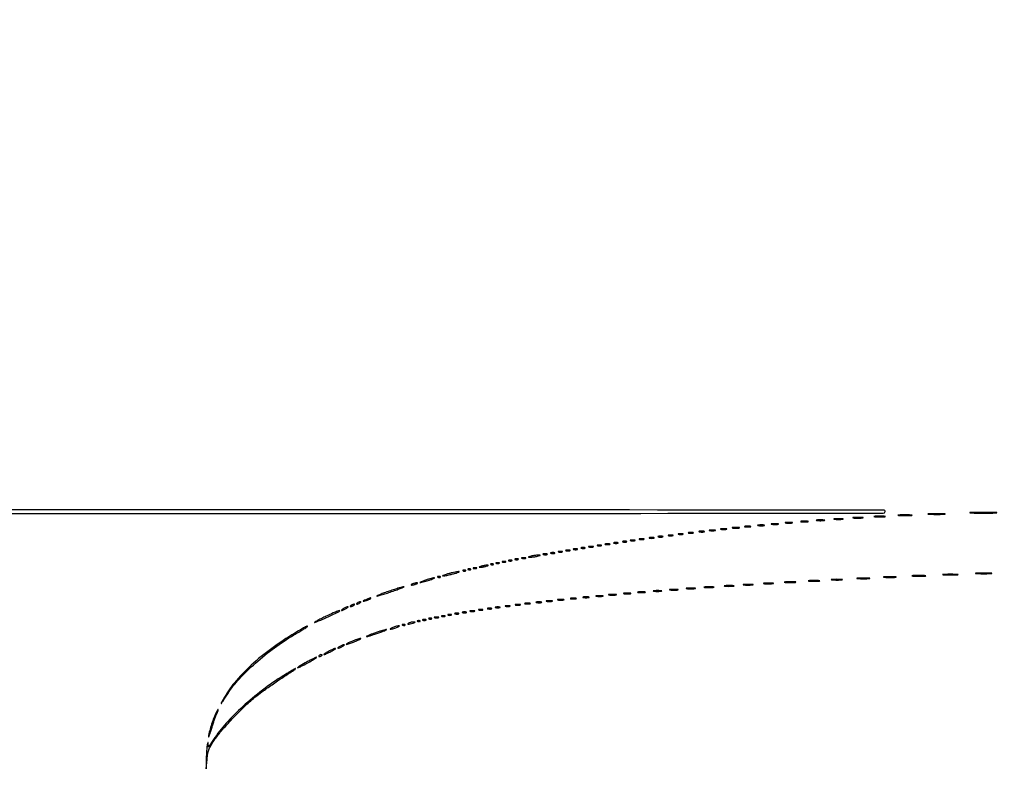
# Model space of a CAD drawing. Extents: x 1247 to 26003, y 2058 to 11285.
# Drawn here: x 10604 to 11383, y 9526 to 10122 of the extents above; entities that cross this region are included whole.
import ezdxf

# ---------------------------------------------------------------- set-up
doc = ezdxf.new("R2010")
doc.units = 0

msp = doc.modelspace()

# ---------------------------------------------------------------- linework, layer by layer
for points in [[(23907.5, 10813.077502), (13168.5, 10813.102137, -0.000006), (8360.653107, 10813.169746, -0.000018), (5079.912836, 10813.370658)], [(3109.241015, 2171.537211, 0.000006), (6268.013695, 2171.5, 0.000007), (9186.626506, 2171.542639, 0.000067), (10451.502283, 2171.750075, 0.000001), (11287.501345, 2172.001044, 0.414125), (11288.5, 2173, 0.414105), (11287.501438, 2173.998931, 0.000001), (10490.999983, 2174.291608, 0.000071), (9285.844798, 2174.56207, 0.000008), (6505.25, 2174.750104, -0.000008), (4671.108425, 2174.873612, -0.000013), (3127.079687, 2175.039585)], [(5347.498067, 10808.624797, -0.000015), (8737.411878, 10808.827152, -0.000007), (13168, 10808.901911, -0.000007), (17286.35235, 10808.855321, -0.000012), (20753.0375, 10808.679349)], [(3127.075665, 9729.996526, -0.000009), (4671.099981, 9730.135222, -0.000005), (6505.236305, 9730.249896, 0.000006), (9514.617315, 9730.444466, 0.000085), (10604.860548, 9730.714378, 0.000002), (11287.299057, 9731.00204, 0.359406), (11288.809629, 9732.25, 0.470993), (11287.779339, 9733.498089, 0.000002), (10571.589971, 9733.74993, 0.000081), (9427.413389, 9733.962802, 0.000006), (6268, 9734, 0.000006), (3108.586613, 9733.962802, 0.000081)], [(1964.410029, 9733.74993, 0.000002), (1248.220658, 9733.498089, 0.470992)], [(1248.701127, 2172.001978, 0.000002), (1964.989699, 2171.750104, 0.000081)], [(1723.030409, 5952.916667, -0.000009), (1723.044782, 7376.417842, -0.000015), (1723.115358, 8574.688542)]]:
    msp.add_lwpolyline(points, format="xyb")
for points in [[(11357.301941, 9731.253872, 0.005183), (11361.722323, 9731.152012, 0.003192), (11366.926492, 9731.119271, 0.0032), (11372.073301, 9731.152682, 0.005724), (11376.301941, 9731.255619, 0.045978), (11377.227392, 9731.374424, 0.880888), (11377.21682, 9731.487671, 0.00692), (11373.318167, 9731.56396, 0.001455), (11366.5, 9731.583168, 0.001418), (11359.690741, 9731.563224, 0.007505), (11355.96057, 9731.485716, 0.91396), (11355.954506, 9731.373645, 0.027633)], [(11210.26375, 9723.282419, 0.022548), (11211.485188, 9723.153707, 0.015659), (11212.872547, 9723.114038, 0.015827), (11214.209518, 9723.160023, 0.031163), (11215.26375, 9723.296069, 0.248898), (11215.455688, 9723.450815, 0.49082), (11215.374351, 9723.596853, 0.030832), (11214.29708, 9723.692368, 0.00738), (11212.5, 9723.713986, 0.006817), (11210.711719, 9723.684722, 0.040183), (11209.780601, 9723.581582, 0.720633), (11209.761725, 9723.438612, 0.075924)], [(11222.25, 9724.283746, 0.023547), (11223.502218, 9724.153981, 0.014044), (11225, 9724.111902, 0.014044), (11226.497782, 9724.153981, 0.023547), (11227.75, 9724.283746, 0.124239), (11228.112409, 9724.435926, 0.664672), (11228.076563, 9724.577962, 0.03126), (11226.97062, 9724.675363, 0.006336), (11225, 9724.700336, 0.006336), (11223.02938, 9724.675363, 0.03126), (11221.923437, 9724.577962, 0.664672), (11221.887591, 9724.435926, 0.124239)], [(11234.767909, 9725.275269, 0.018638), (11236.218327, 9725.150328, 0.01259), (11237.878422, 9725.111345, 0.012695), (11239.487453, 9725.154945, 0.024559), (11240.767909, 9725.285474, 0.212532), (11241.000181, 9725.434198, 0.556092), (11240.934948, 9725.575472, 0.025342), (11239.655786, 9725.668409, 0.005888), (11237.5, 9725.690131, 0.005499), (11235.352754, 9725.662864, 0.031761), (11234.222448, 9725.564056, 0.756877), (11234.205163, 9725.425738, 0.069146)], [(11248.75, 9726.276604, 0.019375), (11250.229765, 9726.150935, 0.011494), (11252, 9726.110234, 0.011494), (11253.770235, 9726.150935, 0.019375), (11255.25, 9726.276604, 0.108536), (11255.666199, 9726.423685, 0.707215), (11255.635938, 9726.56145, 0.025693), (11254.329566, 9726.655793, 0.005179), (11252, 9726.679926, 0.005179), (11249.670434, 9726.655793, 0.025693), (11248.364062, 9726.56145, 0.707215), (11248.333801, 9726.423685, 0.108536)], [(11263.727696, 9727.278268, 0.02012), (11265.234338, 9727.152063, 0.010546), (11267.11537, 9727.110215, 0.010474), (11269.048239, 9727.148479, 0.015806), (11270.727696, 9727.270202, 0.062969), (11271.351289, 9727.416037, 0.78507), (11271.335636, 9727.550546, 0.026082), (11270.006031, 9727.645979, 0.004587), (11267.5, 9727.67186, 0.004873), (11264.985512, 9727.650253, 0.021409), (11263.504386, 9727.559569, 0.613017), (11263.45162, 9727.422293, 0.180442)], [(11280.776433, 9728.266503, 0.013671), (11282.684837, 9728.147583, 0.00893), (11284.890462, 9728.110009, 0.008983), (11287.043501, 9728.150473, 0.016947), (11288.776433, 9728.273107, 0.153636), (11289.099419, 9728.413268, 0.661512), (11289.056202, 9728.54709, 0.018464), (11287.373175, 9728.635783, 0.004138), (11284.5, 9728.65719, 0.003921), (11281.635274, 9728.63236, 0.022011), (11280.106202, 9728.539701, 0.807686), (11280.092045, 9728.40844, 0.057523)], [(11299.783522, 9729.261596, 0.010684), (11302.149439, 9729.147341, 0.00684), (11304.900475, 9729.111005, 0.006873), (11307.597616, 9729.149358, 0.012749), (11309.783522, 9729.26633, 0.11419), (11310.207311, 9729.400378, 0.736116), (11310.177035, 9729.528493, 0.014373), (11308.090507, 9729.613834, 0.003152), (11304.5, 9729.634769, 0.003015), (11300.918009, 9729.611476, 0.016608), (11298.989535, 9729.523197, 0.841704), (11298.977848, 9729.397252, 0.048634)], [(11323.789188, 9730.258586, 0.008711), (11326.612159, 9730.14806, 0.005503), (11329.908478, 9730.112769, 0.005525), (11333.149843, 9730.149556, 0.010124), (11335.789188, 9730.262181, 0.088327), (11336.319858, 9730.391534, 0.788092), (11336.297449, 9730.515128, 0.011688), (11333.807799, 9730.597762, 0.002526), (11329.5, 9730.618236, 0.002432), (11325.200814, 9730.596037, 0.013217), (11322.872449, 9730.511106, 0.86599), (11322.862628, 9730.389364, 0.041857)], [(11141.761659, 9716.292739, 0.028254), (11142.754739, 9716.159391, 0.020511), (11143.869594, 9716.119272, 0.020826), (11144.934218, 9716.169017, 0.041951), (11145.761659, 9716.31292, 0.285845), (11145.916221, 9716.476221, 0.417468), (11145.814362, 9716.62839, 0.038992), (11144.938425, 9716.726931, 0.009782), (11143.5, 9716.747817, 0.008901), (11142.071102, 9716.715166, 0.053901), (11141.339362, 9716.605813, 0.67161), (11141.319562, 9716.45659, 0.082665)], [(11149.75, 9717.294267, 0.029693), (11150.774707, 9717.159351, 0.017887), (11152, 9717.115502, 0.017887), (11153.225293, 9717.159351, 0.029693), (11154.25, 9717.294267, 0.142433), (11154.560023, 9717.453014, 0.611425), (11154.517187, 9717.600334, 0.039503), (11153.61149, 9717.701569, 0.008087), (11152, 9717.727636, 0.008087), (11150.38851, 9717.701569, 0.039503), (11149.482813, 9717.600334, 0.611425), (11149.439977, 9717.453014, 0.142433)], [(11158.75, 9718.294267, 0.029693), (11159.774707, 9718.159351, 0.017887), (11161, 9718.115502, 0.017887), (11162.225293, 9718.159351, 0.029693), (11163.25, 9718.294267, 0.142433), (11163.560023, 9718.453014, 0.611425), (11163.517187, 9718.600334, 0.039503), (11162.61149, 9718.701569, 0.008087), (11161, 9718.727636, 0.008087), (11159.38851, 9718.701569, 0.039503), (11158.482813, 9718.600334, 0.611425), (11158.439977, 9718.453014, 0.142433)], [(11168.26375, 9719.282419, 0.022548), (11169.485188, 9719.153707, 0.015659), (11170.872547, 9719.114038, 0.015827), (11172.209518, 9719.160023, 0.031163), (11173.26375, 9719.296069, 0.248898), (11173.455688, 9719.450815, 0.49082), (11173.374351, 9719.596853, 0.030832), (11172.29708, 9719.692368, 0.00738), (11170.5, 9719.713986, 0.006817), (11168.711719, 9719.684722, 0.040183), (11167.780601, 9719.581582, 0.720633), (11167.761725, 9719.438612, 0.075924)], [(11177.75, 9720.294267, 0.029693), (11178.774707, 9720.159351, 0.017887), (11180, 9720.115502, 0.017887), (11181.225293, 9720.159351, 0.029693), (11182.25, 9720.294267, 0.142433), (11182.560023, 9720.453014, 0.611425), (11182.517187, 9720.600334, 0.039503), (11181.61149, 9720.701569, 0.008087), (11180, 9720.727636, 0.008087), (11178.38851, 9720.701569, 0.039503), (11177.482813, 9720.600334, 0.611425), (11177.439977, 9720.453014, 0.142433)], [(11188.26375, 9721.282419, 0.022548), (11189.485188, 9721.153707, 0.015659), (11190.872547, 9721.114038, 0.015827), (11192.209518, 9721.160023, 0.031163), (11193.26375, 9721.296069, 0.248898), (11193.455688, 9721.450815, 0.49082), (11193.374351, 9721.596853, 0.030832), (11192.29708, 9721.692368, 0.00738), (11190.5, 9721.713986, 0.006817), (11188.711719, 9721.684722, 0.040183), (11187.780601, 9721.581582, 0.720633), (11187.761725, 9721.438612, 0.075924)], [(11199.26375, 9722.282419, 0.022548), (11200.485188, 9722.153707, 0.015659), (11201.872547, 9722.114038, 0.015827), (11203.209518, 9722.160023, 0.031163), (11204.26375, 9722.296069, 0.248898), (11204.455688, 9722.450815, 0.49082), (11204.374351, 9722.596853, 0.030832), (11203.29708, 9722.692368, 0.00738), (11201.5, 9722.713986, 0.006817), (11199.711719, 9722.684722, 0.040183), (11198.780601, 9722.581582, 0.720633), (11198.761725, 9722.438612, 0.075924)], [(11081.269032, 9708.307009, 0.037336), (11082.036634, 9708.167106, 0.029507), (11082.880008, 9708.127736, 0.030339), (11083.671085, 9708.185595, 0.06278), (11084.269032, 9708.344063, 0.31318), (11084.386009, 9708.52287, 0.333666), (11084.257153, 9708.684921, 0.052471), (11083.580113, 9708.787295, 0.014395), (11082.5, 9708.805051, 0.012823), (11081.431793, 9708.764444, 0.080377), (11080.900903, 9708.643467, 0.597527), (11080.883358, 9708.48334, 0.087174)], [(11087.25, 9709.310674, 0.039571), (11088.047266, 9709.168469, 0.024357), (11089, 9709.122029, 0.024357), (11089.952734, 9709.168469, 0.039571), (11090.75, 9709.310674, 0.161593), (11091.00914, 9709.478988, 0.542911), (11090.957812, 9709.633659, 0.052887), (11090.251983, 9709.740287, 0.011065), (11089, 9709.767997, 0.011065), (11087.748017, 9709.740287, 0.052887), (11087.042188, 9709.633659, 0.542911), (11086.99086, 9709.478988, 0.161593)], [(11094.25, 9710.310674, 0.039571), (11095.047266, 9710.168469, 0.024357), (11096, 9710.122029, 0.024357), (11096.952734, 9710.168469, 0.039571), (11097.75, 9710.310674, 0.161593), (11098.00914, 9710.478988, 0.542911), (11097.957812, 9710.633659, 0.052887), (11097.251983, 9710.740287, 0.011065), (11096, 9710.767997, 0.011065), (11094.748017, 9710.740287, 0.052887), (11094.042188, 9710.633659, 0.542911), (11093.99086, 9710.478988, 0.161593)], [(11102.25, 9711.310674, 0.039571), (11103.047266, 9711.168469, 0.024357), (11104, 9711.122029, 0.024357), (11104.952734, 9711.168469, 0.039571), (11105.75, 9711.310674, 0.161593), (11106.00914, 9711.478988, 0.542911), (11105.957812, 9711.633659, 0.052887), (11105.251983, 9711.740287, 0.011065), (11104, 9711.767997, 0.011065), (11102.748017, 9711.740287, 0.052887), (11102.042188, 9711.633659, 0.542911), (11101.99086, 9711.478988, 0.161593)], [(11109.25, 9712.310674, 0.039571), (11110.047266, 9712.168469, 0.024357), (11111, 9712.122029, 0.024357), (11111.952734, 9712.168469, 0.039571), (11112.75, 9712.310674, 0.161593), (11113.00914, 9712.478988, 0.542911), (11112.957812, 9712.633659, 0.052887), (11112.251983, 9712.740287, 0.011065), (11111, 9712.767997, 0.011065), (11109.748017, 9712.740287, 0.052887), (11109.042188, 9712.633659, 0.542911), (11108.99086, 9712.478988, 0.161593)], [(11117.25, 9713.310674, 0.039571), (11118.047266, 9713.168469, 0.024357), (11119, 9713.122029, 0.024357), (11119.952734, 9713.168469, 0.039571), (11120.75, 9713.310674, 0.161593), (11121.00914, 9713.478988, 0.542911), (11120.957812, 9713.633659, 0.052887), (11120.251983, 9713.740287, 0.011065), (11119, 9713.767997, 0.011065), (11117.748017, 9713.740287, 0.052887), (11117.042188, 9713.633659, 0.542911), (11116.99086, 9713.478988, 0.161593)], [(11125.25, 9714.310674, 0.039571), (11126.047266, 9714.168469, 0.024357), (11127, 9714.122029, 0.024357), (11127.952734, 9714.168469, 0.039571), (11128.75, 9714.310674, 0.161593), (11129.00914, 9714.478988, 0.542911), (11128.957812, 9714.633659, 0.052887), (11128.251983, 9714.740287, 0.011065), (11127, 9714.767997, 0.011065), (11125.748017, 9714.740287, 0.052887), (11125.042188, 9714.633659, 0.542911), (11124.99086, 9714.478988, 0.161593)], [(11133.25, 9715.310674, 0.039571), (11134.047266, 9715.168469, 0.024357), (11135, 9715.122029, 0.024357), (11135.952734, 9715.168469, 0.039571), (11136.75, 9715.310674, 0.161593), (11137.00914, 9715.478988, 0.542911), (11136.957812, 9715.633659, 0.052887), (11136.251983, 9715.740287, 0.011065), (11135, 9715.767997, 0.011065), (11133.748017, 9715.740287, 0.052887), (11133.042188, 9715.633659, 0.542911), (11132.99086, 9715.478988, 0.161593)], [(11030.269032, 9700.307009, 0.037336), (11031.036634, 9700.167106, 0.029507), (11031.880008, 9700.127736, 0.030339), (11032.671085, 9700.185595, 0.06278), (11033.269032, 9700.344063, 0.31318), (11033.386009, 9700.52287, 0.333666), (11033.257153, 9700.684921, 0.052471), (11032.580113, 9700.787295, 0.014395), (11031.5, 9700.805051, 0.012823), (11030.431793, 9700.764444, 0.080377), (11029.900903, 9700.643467, 0.597527), (11029.883358, 9700.48334, 0.087174)], [(11036.269032, 9701.307009, 0.037336), (11037.036634, 9701.167106, 0.029507), (11037.880008, 9701.127736, 0.030339), (11038.671085, 9701.185595, 0.06278), (11039.269032, 9701.344063, 0.31318), (11039.386009, 9701.52287, 0.333666), (11039.257153, 9701.684921, 0.052471), (11038.580113, 9701.787295, 0.014395), (11037.5, 9701.805051, 0.012823), (11036.431793, 9701.764444, 0.080377), (11035.900903, 9701.643467, 0.597527), (11035.883358, 9701.48334, 0.087174)], [(11042.269032, 9702.307009, 0.037336), (11043.036634, 9702.167106, 0.029507), (11043.880008, 9702.127736, 0.030339), (11044.671085, 9702.185595, 0.06278), (11045.269032, 9702.344063, 0.31318), (11045.386009, 9702.52287, 0.333666), (11045.257153, 9702.684921, 0.052471), (11044.580113, 9702.787295, 0.014395), (11043.5, 9702.805051, 0.012823), (11042.431793, 9702.764444, 0.080377), (11041.900903, 9702.643467, 0.597527), (11041.883358, 9702.48334, 0.087174)], [(11048.269032, 9703.307009, 0.037336), (11049.036634, 9703.167106, 0.029507), (11049.880008, 9703.127736, 0.030339), (11050.671085, 9703.185595, 0.06278), (11051.269032, 9703.344063, 0.31318), (11051.386009, 9703.52287, 0.333666), (11051.257153, 9703.684921, 0.052471), (11050.580113, 9703.787295, 0.014395), (11049.5, 9703.805051, 0.012823), (11048.431793, 9703.764444, 0.080377), (11047.900903, 9703.643467, 0.597527), (11047.883358, 9703.48334, 0.087174)], [(11054.25, 9704.310674, 0.039571), (11055.047266, 9704.168469, 0.024357), (11056, 9704.122029, 0.024357), (11056.952734, 9704.168469, 0.039571), (11057.75, 9704.310674, 0.161593), (11058.00914, 9704.478988, 0.542911), (11057.957812, 9704.633659, 0.052887), (11057.251983, 9704.740287, 0.011065), (11056, 9704.767997, 0.011065), (11054.748017, 9704.740287, 0.052887), (11054.042188, 9704.633659, 0.542911), (11053.99086, 9704.478988, 0.161593)], [(11061.269032, 9705.307009, 0.037336), (11062.036634, 9705.167106, 0.029507), (11062.880008, 9705.127736, 0.030339), (11063.671085, 9705.185595, 0.06278), (11064.269032, 9705.344063, 0.31318), (11064.386009, 9705.52287, 0.333666), (11064.257153, 9705.684921, 0.052471), (11063.580113, 9705.787295, 0.014395), (11062.5, 9705.805051, 0.012823), (11061.431793, 9705.764444, 0.080377), (11060.900903, 9705.643467, 0.597527), (11060.883358, 9705.48334, 0.087174)], [(11067.25, 9706.310674, 0.039571), (11068.047266, 9706.168469, 0.024357), (11069, 9706.122029, 0.024357), (11069.952734, 9706.168469, 0.039571), (11070.75, 9706.310674, 0.161593), (11071.00914, 9706.478988, 0.542911), (11070.957812, 9706.633659, 0.052887), (11070.251983, 9706.740287, 0.011065), (11069, 9706.767997, 0.011065), (11067.748017, 9706.740287, 0.052887), (11067.042188, 9706.633659, 0.542911), (11066.99086, 9706.478988, 0.161593)], [(11074.269032, 9707.307009, 0.037336), (11075.036634, 9707.167106, 0.029507), (11075.880008, 9707.127736, 0.030339), (11076.671085, 9707.185595, 0.06278), (11077.269032, 9707.344063, 0.31318), (11077.386009, 9707.52287, 0.333666), (11077.257153, 9707.684921, 0.052471), (11076.580113, 9707.787295, 0.014395), (11075.5, 9707.805051, 0.012823), (11074.431793, 9707.764444, 0.080377), (11073.900903, 9707.643467, 0.597527), (11073.883358, 9707.48334, 0.087174)], [(10985.75, 9692.337719, 0.057986), (10986.320008, 9692.181385, 0.037979), (10987, 9692.12966, 0.037979), (10987.679992, 9692.181385, 0.057986), (10988.25, 9692.337719, 0.174857), (10988.459382, 9692.525001, 0.447206), (10988.398438, 9692.693942, 0.078554), (10987.89144, 9692.810911, 0.017491), (10987, 9692.842105, 0.017491), (10986.10856, 9692.810911, 0.078554), (10985.601562, 9692.693942, 0.447206), (10985.540618, 9692.525001, 0.174857)], [(10990.75, 9693.337719, 0.057986), (10991.320008, 9693.181385, 0.037979), (10992, 9693.12966, 0.037979), (10992.679992, 9693.181385, 0.057986), (10993.25, 9693.337719, 0.174857), (10993.459382, 9693.525001, 0.447206), (10993.398438, 9693.693942, 0.078554), (10992.89144, 9693.810911, 0.017491), (10992, 9693.842105, 0.017491), (10991.10856, 9693.810911, 0.078554), (10990.601562, 9693.693942, 0.447206), (10990.540618, 9693.525001, 0.174857)], [(10995.75, 9694.337719, 0.057986), (10996.320008, 9694.181385, 0.037979), (10997, 9694.12966, 0.037979), (10997.679992, 9694.181385, 0.057986), (10998.25, 9694.337719, 0.174857), (10998.459382, 9694.525001, 0.447206), (10998.398438, 9694.693942, 0.078554), (10997.89144, 9694.810911, 0.017491), (10997, 9694.842105, 0.017491), (10996.10856, 9694.810911, 0.078554), (10995.601562, 9694.693942, 0.447206), (10995.540618, 9694.525001, 0.174857)], [(11001.269032, 9695.307009, 0.037336), (11002.036634, 9695.167106, 0.029507), (11002.880008, 9695.127736, 0.030339), (11003.671085, 9695.185595, 0.06278), (11004.269032, 9695.344063, 0.31318), (11004.386009, 9695.52287, 0.333666), (11004.257153, 9695.684921, 0.052471), (11003.580113, 9695.787295, 0.014395), (11002.5, 9695.805051, 0.012823), (11001.431793, 9695.764444, 0.080377), (11000.900903, 9695.643467, 0.597527), (11000.883358, 9695.48334, 0.087174)], [(11008.5, 9697, 0.001757), (11006.621596, 9696.514991, 0.185775), (11006.410245, 9696.362967, 0.591664), (11006.471888, 9696.247022, 0.003401), (11008, 9696.23663, 0.023), (11009.171796, 9696.290561, 0.011483), (11010.646875, 9696.46087, 0.011374), (11012.168957, 9696.707535, 0.016441), (11013.5, 9697, 0.001757), (11015.378404, 9697.485009, 0.185775), (11015.589755, 9697.637033, 0.591664), (11015.528112, 9697.752978, 0.003401), (11014, 9697.76337, 0.023), (11012.828204, 9697.709439, 0.011483), (11011.353125, 9697.53913, 0.011374), (11009.831043, 9697.292465, 0.016441)], [(11018.269032, 9698.307009, 0.037336), (11019.036634, 9698.167106, 0.029507), (11019.880008, 9698.127736, 0.030339), (11020.671085, 9698.185595, 0.06278), (11021.269032, 9698.344063, 0.31318), (11021.386009, 9698.52287, 0.333666), (11021.257153, 9698.684921, 0.052471), (11020.580113, 9698.787295, 0.014395), (11019.5, 9698.805051, 0.012823), (11018.431793, 9698.764444, 0.080377), (11017.900903, 9698.643467, 0.597527), (11017.883358, 9698.48334, 0.087174)], [(11024.269032, 9699.307009, 0.037336), (11025.036634, 9699.167106, 0.029507), (11025.880008, 9699.127736, 0.030339), (11026.671085, 9699.185595, 0.06278), (11027.269032, 9699.344063, 0.31318), (11027.386009, 9699.52287, 0.333666), (11027.257153, 9699.684921, 0.052471), (11026.580113, 9699.787295, 0.014395), (11025.5, 9699.805051, 0.012823), (11024.431793, 9699.764444, 0.080377), (11023.900903, 9699.643467, 0.597527), (11023.883358, 9699.48334, 0.087174)], [(10943.503701, 9683.232848, 0.008332), (10941.270442, 9682.608684, 0.017469), (10939.561477, 9682.034509, 0.023632), (10938.487061, 9681.57223, 0.679806), (10938.503701, 9681.356179, 0.117479), (10939.18416, 9681.311232, 0.006716), (10941.263587, 9681.69255, 0.009958), (10943.745939, 9682.233876, 0.007128), (10946.5, 9682.933812, 0.006523), (10949.059781, 9683.659311, 0.017461), (10950.85625, 9684.262916, 0.060897), (10951.557016, 9684.628373, 0.738243), (10951.5, 9684.810482, 0.040067), (10950.369578, 9684.714638, 0.00753), (10948.326087, 9684.343345, 0.00801), (10945.946052, 9683.834032, 0.007259)], [(10954.8125, 9685.316886, 0.051402), (10955.359369, 9685.160852, 0.05415), (10955.916927, 9685.123424, 0.060344), (10956.402231, 9685.202593, 0.126455), (10956.729167, 9685.395833, 0.296942), (10956.77538, 9685.614691, 0.208169), (10956.592839, 9685.799335, 0.077125), (10956.112848, 9685.910055, 0.028489), (10955.416667, 9685.921053, 0.018894), (10954.670344, 9685.862007, 0.168741), (10954.37858, 9685.720685, 0.470617), (10954.395823, 9685.538436, 0.054073)], [(10958.8125, 9686.316886, 0.051402), (10959.359369, 9686.160852, 0.05415), (10959.916927, 9686.123424, 0.060344), (10960.402231, 9686.202593, 0.126455), (10960.729167, 9686.395833, 0.296942), (10960.77538, 9686.614691, 0.208169), (10960.592839, 9686.799335, 0.077125), (10960.112848, 9686.910055, 0.028489), (10959.416667, 9686.921053, 0.018894), (10958.670344, 9686.862007, 0.168741), (10958.37858, 9686.720685, 0.470617), (10958.395823, 9686.538436, 0.054073)], [(10962.75, 9687.337719, 0.057986), (10963.320008, 9687.181385, 0.037979), (10964, 9687.12966, 0.037979), (10964.679992, 9687.181385, 0.057986), (10965.25, 9687.337719, 0.174857), (10965.459382, 9687.525001, 0.447206), (10965.398438, 9687.693942, 0.078554), (10964.89144, 9687.810911, 0.017491), (10964, 9687.842105, 0.017491), (10963.10856, 9687.810911, 0.078554), (10962.601562, 9687.693942, 0.447206), (10962.540618, 9687.525001, 0.174857)], [(10969, 9689, 0.004595), (10967.660122, 9688.557279, 0.172749), (10967.413781, 9688.36194, 0.574334), (10967.487696, 9688.221484, 0.010926), (10968.5, 9688.19936, 0.0298), (10969.443967, 9688.255671, 0.014229), (10970.646875, 9688.434548, 0.01405), (10971.896643, 9688.693325, 0.019418), (10973, 9689, 0.004595), (10974.339878, 9689.442721, 0.172749), (10974.586219, 9689.63806, 0.574334), (10974.512304, 9689.778516, 0.010926), (10973.5, 9689.80064, 0.0298), (10972.556033, 9689.744329, 0.014229), (10971.353125, 9689.565452, 0.01405), (10970.103357, 9689.306675, 0.019418)], [(10976.8125, 9690.316886, 0.051402), (10977.359369, 9690.160852, 0.05415), (10977.916927, 9690.123424, 0.060344), (10978.402231, 9690.202593, 0.126455), (10978.729167, 9690.395833, 0.296942), (10978.77538, 9690.614691, 0.208169), (10978.592839, 9690.799335, 0.077125), (10978.112848, 9690.910055, 0.028489), (10977.416667, 9690.921053, 0.018894), (10976.670344, 9690.862007, 0.168741), (10976.37858, 9690.720685, 0.470617), (10976.395823, 9690.538436, 0.054073)], [(10980.75, 9691.337719, 0.057986), (10981.320008, 9691.181385, 0.037979), (10982, 9691.12966, 0.037979), (10982.679992, 9691.181385, 0.057986), (10983.25, 9691.337719, 0.174857), (10983.459382, 9691.525001, 0.447206), (10983.398438, 9691.693942, 0.078554), (10982.89144, 9691.810911, 0.017491), (10982, 9691.842105, 0.017491), (10981.10856, 9691.810911, 0.078554), (10980.601562, 9691.693942, 0.447206), (10980.540618, 9691.525001, 0.174857)], [(10925, 9678.041495, 0.006483), (10922.956693, 9677.329708, 0.014029), (10921.409375, 9676.718451, 0.020703), (10920.469105, 9676.269247, 0.746778), (10920.5, 9676.116173, 0.080056), (10921.153568, 9676.162655, 0.005437), (10922.96875, 9676.610028, 0.007678), (10925.128917, 9677.202935, 0.005679), (10927.5, 9677.922367, 0.00711), (10929.705128, 9678.653536, 0.017475), (10931.296875, 9679.2697, 0.043774), (10932.050104, 9679.673182, 0.737667), (10932, 9679.84769, 0.059821), (10931.114525, 9679.759364, 0.0084), (10929.325, 9679.329546, 0.009491), (10927.21575, 9678.742382, 0.007939)], [(10934.8125, 9680.316886, 0.051402), (10935.359369, 9680.160852, 0.05415), (10935.916927, 9680.123424, 0.060344), (10936.402231, 9680.202593, 0.126455), (10936.729167, 9680.395833, 0.296942), (10936.77538, 9680.614691, 0.208169), (10936.592839, 9680.799335, 0.077125), (10936.112848, 9680.910055, 0.028489), (10935.416667, 9680.921053, 0.018894), (10934.670344, 9680.862007, 0.168741), (10934.37858, 9680.720685, 0.470617), (10934.395823, 9680.538436, 0.054073)], [(11228.776433, 9677.266503, 0.013671), (11230.684837, 9677.147583, 0.00893), (11232.890462, 9677.110009, 0.008983), (11235.043501, 9677.150473, 0.016947), (11236.776433, 9677.273107, 0.153636), (11237.099419, 9677.413268, 0.661512), (11237.056202, 9677.54709, 0.018464), (11235.373175, 9677.635783, 0.004138), (11232.5, 9677.65719, 0.003921), (11229.635274, 9677.63236, 0.022011), (11228.106202, 9677.539701, 0.807686), (11228.092045, 9677.40844, 0.057523)], [(11246.776433, 9678.266503, 0.013671), (11248.684837, 9678.147583, 0.00893), (11250.890462, 9678.110009, 0.008983), (11253.043501, 9678.150473, 0.016947), (11254.776433, 9678.273107, 0.153636), (11255.099419, 9678.413268, 0.661512), (11255.056202, 9678.54709, 0.018464), (11253.373175, 9678.635783, 0.004138), (11250.5, 9678.65719, 0.003921), (11247.635274, 9678.63236, 0.022011), (11246.106202, 9678.539701, 0.807686), (11246.092045, 9678.40844, 0.057523)], [(11267.280173, 9679.263728, 0.012009), (11269.417397, 9679.147278, 0.007758), (11271.895745, 9679.110349, 0.007799), (11274.320819, 9679.14967, 0.014578), (11276.280173, 9679.269269, 0.131812), (11276.652585, 9679.406153, 0.702197), (11276.616676, 9679.536946, 0.016184), (11274.731847, 9679.623869, 0.003584), (11271.5, 9679.645045, 0.003413), (11268.276628, 9679.621056, 0.018965), (11266.547926, 9679.530747, 0.826233), (11266.53509, 9679.402311, 0.052772)], [(11288.280173, 9680.263728, 0.012009), (11290.417397, 9680.147278, 0.007758), (11292.895745, 9680.110349, 0.007799), (11295.320819, 9680.14967, 0.014578), (11297.280173, 9680.269269, 0.131812), (11297.652585, 9680.406153, 0.702197), (11297.616676, 9680.536946, 0.016184), (11295.731847, 9680.623869, 0.003584), (11292.5, 9680.645045, 0.003413), (11289.276628, 9680.621056, 0.018965), (11287.547926, 9680.530747, 0.826233), (11287.53509, 9680.402311, 0.052772)], [(11310.783522, 9681.261596, 0.010684), (11313.149439, 9681.147341, 0.00684), (11315.900475, 9681.111005, 0.006873), (11318.597616, 9681.149358, 0.012749), (11320.783522, 9681.26633, 0.11419), (11321.207311, 9681.400378, 0.736116), (11321.177035, 9681.528493, 0.014373), (11319.090507, 9681.613834, 0.003152), (11315.5, 9681.634769, 0.003015), (11311.918009, 9681.611476, 0.016608), (11309.989535, 9681.523197, 0.841704), (11309.977848, 9681.397252, 0.048634)], [(11335.286513, 9682.259922, 0.009604), (11337.881008, 9682.147631, 0.006105), (11340.904699, 9682.11184, 0.006131), (11343.873938, 9682.149357, 0.011299), (11346.286513, 9682.264024, 0.099936), (11346.763171, 9682.395585, 0.764402), (11346.737288, 9682.521315, 0.012902), (11344.449157, 9682.605233, 0.002807), (11340.5, 9682.625933, 0.002694), (11336.559407, 9682.603228, 0.014736), (11334.431038, 9682.516725, 0.85479), (11334.42035, 9682.392998, 0.045022)], [(11361.25, 9683.261012, 0.009864), (11363.867693, 9683.148534, 0.005804), (11367, 9683.112174, 0.005804), (11370.132307, 9683.148534, 0.009864), (11372.75, 9683.261012, 0.061613), (11373.448108, 9683.39219, 0.829596), (11373.432813, 9683.51584, 0.013058), (11371.123307, 9683.600303, 0.002611), (11367, 9683.621831, 0.002611), (11362.876693, 9683.600303, 0.013058), (11360.567187, 9683.51584, 0.829596), (11360.551892, 9683.39219, 0.061613)], [(10896.1875, 9669.316886, 0.004189), (10892.259828, 9667.937396, 0.007216), (10889.01688, 9666.714616, 0.002323), (10886.303724, 9665.632041, 0.537214), (10886.258263, 9665.408404, 0.2738), (10886.606936, 9665.319039, 0.001655), (10889.886281, 9666.286624, 0.006101), (10893.661474, 9667.464469, 0.003772), (10898.070763, 9668.93629, 0.003753), (10902.353744, 9670.437959, 0.00757), (10905.702037, 9671.697756, 0.007329), (10908.0386, 9672.657292, 0.816569), (10908, 9672.844772, 0.068558), (10906.999781, 9672.705167, 0.003661), (10903.911328, 9671.807356, 0.005684), (10900.247107, 9670.667484, 0.004107)], [(10914.5, 9675, 0.015364), (10913.696484, 9674.625069, 0.14515), (10913.422706, 9674.367142, 0.507108), (10913.497353, 9674.196198, 0.055166), (10914, 9674.140571, 0.04179), (10914.715952, 9674.200514, 0.018434), (10915.646875, 9674.393028, 0.018093), (10916.624391, 9674.670913, 0.02318), (10917.5, 9675, 0.015364), (10918.303516, 9675.374931, 0.14515), (10918.577294, 9675.632858, 0.507108), (10918.502647, 9675.803802, 0.055166), (10918, 9675.859429, 0.04179), (10917.284048, 9675.799486, 0.018434), (10916.353125, 9675.606972, 0.018093), (10915.375609, 9675.329087, 0.02318)], [(11105.767909, 9669.275269, 0.018638), (11107.218327, 9669.150328, 0.01259), (11108.878422, 9669.111345, 0.012695), (11110.487453, 9669.154945, 0.024559), (11111.767909, 9669.285474, 0.212532), (11112.000181, 9669.434198, 0.556092), (11111.934948, 9669.575472, 0.025342), (11110.655786, 9669.668409, 0.005888), (11108.5, 9669.690131, 0.005499), (11106.352754, 9669.662864, 0.031761), (11105.222448, 9669.564056, 0.756877), (11105.205163, 9669.425738, 0.069146)], [(11118.767909, 9670.275269, 0.018638), (11120.218327, 9670.150328, 0.01259), (11121.878422, 9670.111345, 0.012695), (11123.487453, 9670.154945, 0.024559), (11124.767909, 9670.285474, 0.212532), (11125.000181, 9670.434198, 0.556092), (11124.934948, 9670.575472, 0.025342), (11123.655786, 9670.668409, 0.005888), (11121.5, 9670.690131, 0.005499), (11119.352754, 9670.662864, 0.031761), (11118.222448, 9670.564056, 0.756877), (11118.205163, 9670.425738, 0.069146)], [(11131.75, 9671.276604, 0.019375), (11133.229765, 9671.150935, 0.011494), (11135, 9671.110234, 0.011494), (11136.770235, 9671.150935, 0.019375), (11138.25, 9671.276604, 0.108536), (11138.666199, 9671.423685, 0.707215), (11138.635938, 9671.56145, 0.025693), (11137.329566, 9671.655793, 0.005179), (11135, 9671.679926, 0.005179), (11132.670434, 9671.655793, 0.025693), (11131.364062, 9671.56145, 0.707215), (11131.333801, 9671.423685, 0.108536)], [(11145.727696, 9672.278268, 0.02012), (11147.234338, 9672.152063, 0.010546), (11149.11537, 9672.110215, 0.010474), (11151.048239, 9672.148479, 0.015806), (11152.727696, 9672.270202, 0.062969), (11153.351289, 9672.416037, 0.78507), (11153.335636, 9672.550546, 0.026082), (11152.006031, 9672.645979, 0.004587), (11149.5, 9672.67186, 0.004873), (11146.985512, 9672.650253, 0.021409), (11145.504386, 9672.559569, 0.613017), (11145.45162, 9672.422293, 0.180442)], [(11161.727696, 9673.278268, 0.02012), (11163.234338, 9673.152063, 0.010546), (11165.11537, 9673.110215, 0.010474), (11167.048239, 9673.148479, 0.015806), (11168.727696, 9673.270202, 0.062969), (11169.351289, 9673.416037, 0.78507), (11169.335636, 9673.550546, 0.026082), (11168.006031, 9673.645979, 0.004587), (11165.5, 9673.67186, 0.004873), (11162.985512, 9673.650253, 0.021409), (11161.504386, 9673.559569, 0.613017), (11161.45162, 9673.422293, 0.180442)], [(11176.727696, 9674.278268, 0.02012), (11178.234338, 9674.152063, 0.010546), (11180.11537, 9674.110215, 0.010474), (11182.048239, 9674.148479, 0.015806), (11183.727696, 9674.270202, 0.062969), (11184.351289, 9674.416037, 0.78507), (11184.335636, 9674.550546, 0.026082), (11183.006031, 9674.645979, 0.004587), (11180.5, 9674.67186, 0.004873), (11177.985512, 9674.650253, 0.021409), (11176.504386, 9674.559569, 0.613017), (11176.45162, 9674.422293, 0.180442)], [(11192.727696, 9675.278268, 0.02012), (11194.234338, 9675.152063, 0.010546), (11196.11537, 9675.110215, 0.010474), (11198.048239, 9675.148479, 0.015806), (11199.727696, 9675.270202, 0.062969), (11200.351289, 9675.416037, 0.78507), (11200.335636, 9675.550546, 0.026082), (11199.006031, 9675.645979, 0.004587), (11196.5, 9675.67186, 0.004873), (11193.985512, 9675.650253, 0.021409), (11192.504386, 9675.559569, 0.613017), (11192.45162, 9675.422293, 0.180442)], [(11209.776433, 9676.266503, 0.013671), (11211.684837, 9676.147583, 0.00893), (11213.890462, 9676.110009, 0.008983), (11216.043501, 9676.150473, 0.016947), (11217.776433, 9676.273107, 0.153636), (11218.099419, 9676.413268, 0.661512), (11218.056202, 9676.54709, 0.018464), (11216.373175, 9676.635783, 0.004138), (11213.5, 9676.65719, 0.003921), (11210.635274, 9676.63236, 0.022011), (11209.106202, 9676.539701, 0.807686), (11209.092045, 9676.40844, 0.057523)], [(10877.5, 9662.464812, 0.002037), (10875.764415, 9661.620123, 0.144411), (10875.530826, 9661.405178, 0.659589), (10875.604514, 9661.303275, 0.004567), (10877, 9661.630879, 0.026704), (10879.032941, 9662.244434, 0.031226), (10880.881999, 9663.045761, 0.092215), (10881.636092, 9663.625335, 0.654132), (10881.5, 9663.924487, 0.071548), (10880.937143, 9663.83507, 0.012376), (10879.9125, 9663.489646, 0.01324), (10878.721891, 9663.019091, 0.011503)], [(11020.75, 9661.294267, 0.029693), (11021.774707, 9661.159351, 0.017887), (11023, 9661.115502, 0.017887), (11024.225293, 9661.159351, 0.029693), (11025.25, 9661.294267, 0.142433), (11025.560023, 9661.453014, 0.611425), (11025.517187, 9661.600334, 0.039503), (11024.61149, 9661.701569, 0.008087), (11023, 9661.727636, 0.008087), (11021.38851, 9661.701569, 0.039503), (11020.482813, 9661.600334, 0.611425), (11020.439977, 9661.453014, 0.142433)], [(11029.75, 9662.294267, 0.029693), (11030.774707, 9662.159351, 0.017887), (11032, 9662.115502, 0.017887), (11033.225293, 9662.159351, 0.029693), (11034.25, 9662.294267, 0.142433), (11034.560023, 9662.453014, 0.611425), (11034.517187, 9662.600334, 0.039503), (11033.61149, 9662.701569, 0.008087), (11032, 9662.727636, 0.008087), (11030.38851, 9662.701569, 0.039503), (11029.482813, 9662.600334, 0.611425), (11029.439977, 9662.453014, 0.142433)], [(11039.75, 9663.294267, 0.029693), (11040.774707, 9663.159351, 0.017887), (11042, 9663.115502, 0.017887), (11043.225293, 9663.159351, 0.029693), (11044.25, 9663.294267, 0.142433), (11044.560023, 9663.453014, 0.611425), (11044.517187, 9663.600334, 0.039503), (11043.61149, 9663.701569, 0.008087), (11042, 9663.727636, 0.008087), (11040.38851, 9663.701569, 0.039503), (11039.482813, 9663.600334, 0.611425), (11039.439977, 9663.453014, 0.142433)], [(11049.75, 9664.294267, 0.029693), (11050.774707, 9664.159351, 0.017887), (11052, 9664.115502, 0.017887), (11053.225293, 9664.159351, 0.029693), (11054.25, 9664.294267, 0.142433), (11054.560023, 9664.453014, 0.611425), (11054.517187, 9664.600334, 0.039503), (11053.61149, 9664.701569, 0.008087), (11052, 9664.727636, 0.008087), (11050.38851, 9664.701569, 0.039503), (11049.482813, 9664.600334, 0.611425), (11049.439977, 9664.453014, 0.142433)], [(11060.26375, 9665.282419, 0.022548), (11061.485188, 9665.153707, 0.015659), (11062.872547, 9665.114038, 0.015827), (11064.209518, 9665.160023, 0.031163), (11065.26375, 9665.296069, 0.248898), (11065.455688, 9665.450815, 0.49082), (11065.374351, 9665.596853, 0.030832), (11064.29708, 9665.692368, 0.00738), (11062.5, 9665.713986, 0.006817), (11060.711719, 9665.684722, 0.040183), (11059.780601, 9665.581582, 0.720633), (11059.761725, 9665.438612, 0.075924)], [(11070.25, 9666.283746, 0.023547), (11071.502218, 9666.153981, 0.014044), (11073, 9666.111902, 0.014044), (11074.497782, 9666.153981, 0.023547), (11075.75, 9666.283746, 0.124239), (11076.112409, 9666.435926, 0.664672), (11076.076563, 9666.577962, 0.03126), (11074.97062, 9666.675363, 0.006336), (11073, 9666.700336, 0.006336), (11071.02938, 9666.675363, 0.03126), (11069.923437, 9666.577962, 0.664672), (11069.887591, 9666.435926, 0.124239)], [(11082.26375, 9667.282419, 0.022548), (11083.485188, 9667.153707, 0.015659), (11084.872547, 9667.114038, 0.015827), (11086.209518, 9667.160023, 0.031163), (11087.26375, 9667.296069, 0.248898), (11087.455688, 9667.450815, 0.49082), (11087.374351, 9667.596853, 0.030832), (11086.29708, 9667.692368, 0.00738), (11084.5, 9667.713986, 0.006817), (11082.711719, 9667.684722, 0.040183), (11081.780601, 9667.581582, 0.720633), (11081.761725, 9667.438612, 0.075924)], [(11093.25, 9668.283746, 0.023547), (11094.502218, 9668.153981, 0.014044), (11096, 9668.111902, 0.014044), (11097.497782, 9668.153981, 0.023547), (11098.75, 9668.283746, 0.124239), (11099.112409, 9668.435926, 0.664672), (11099.076563, 9668.577962, 0.03126), (11097.97062, 9668.675363, 0.006336), (11096, 9668.700336, 0.006336), (11094.02938, 9668.675363, 0.03126), (11092.923437, 9668.577962, 0.664672), (11092.887591, 9668.435926, 0.124239)], [(10846.25, 9649.454495, 0.004167), (10842.703841, 9647.738719, 0.006725), (10839.717188, 9646.212495, 0.001994), (10837.170103, 9644.854375, 0.275937), (10837, 9644.569616, 0.543848), (10837.327105, 9644.357832, 0.000569), (10846.595691, 9648.527792, 0.001412), (10855.467714, 9652.561673, 0.089195), (10856.86946, 9653.536126, 0.727432), (10856.702458, 9653.862945, 0.051931), (10855.185994, 9653.45437, 0.015202), (10851.793121, 9652.030483, 0.003638)], [(10860, 9655.5, 0.015971), (10859.104717, 9654.949553, 0.044533), (10858.528125, 9654.490678, 0.159421), (10858.379685, 9654.214649, 0.467127), (10858.5, 9654.070871, 0.080198), (10859.040442, 9654.158117, 0.01689), (10859.940625, 9654.490678, 0.01729), (10860.969531, 9654.952921, 0.015627), (10862, 9655.5, 0.015971), (10862.895283, 9656.050447, 0.044533), (10863.471875, 9656.509322, 0.159421), (10863.620315, 9656.785351, 0.467127), (10863.5, 9656.929129, 0.080198), (10862.959558, 9656.841883, 0.01689), (10862.059375, 9656.509322, 0.01729), (10861.030469, 9656.047079, 0.015627)], [(10866, 9658, 0.027796), (10865.485814, 9657.625641, 0.102785), (10865.234375, 9657.315379, 0.335455), (10865.267727, 9657.122372, 0.190341), (10865.5, 9657.030626, 0.067616), (10865.987337, 9657.096832, 0.024967), (10866.646875, 9657.315379, 0.024204), (10867.352293, 9657.628962, 0.026766), (10868, 9658, 0.027796), (10868.514186, 9658.374359, 0.102785), (10868.765625, 9658.684621, 0.335455), (10868.732273, 9658.877628, 0.190341), (10868.5, 9658.969374, 0.067616), (10868.012663, 9658.903168, 0.024967), (10867.353125, 9658.684621, 0.024204), (10866.647707, 9658.371038, 0.026766)], [(10871, 9660, 0.027796), (10870.485814, 9659.625641, 0.102785), (10870.234375, 9659.315379, 0.335455), (10870.267727, 9659.122372, 0.190341), (10870.5, 9659.030626, 0.067616), (10870.987337, 9659.096832, 0.024967), (10871.646875, 9659.315379, 0.024204), (10872.352293, 9659.628962, 0.026766), (10873, 9660, 0.027796), (10873.514186, 9660.374359, 0.102785), (10873.765625, 9660.684621, 0.335455), (10873.732273, 9660.877628, 0.190341), (10873.5, 9660.969374, 0.067616), (10873.012663, 9660.903168, 0.024967), (10872.353125, 9660.684621, 0.024204), (10871.647707, 9660.371038, 0.026766)], [(10960.25, 9653.310674, 0.039571), (10961.047266, 9653.168469, 0.024357), (10962, 9653.122029, 0.024357), (10962.952734, 9653.168469, 0.039571), (10963.75, 9653.310674, 0.161593), (10964.00914, 9653.478988, 0.542911), (10963.957812, 9653.633659, 0.052887), (10963.251983, 9653.740287, 0.011065), (10962, 9653.767997, 0.011065), (10960.748017, 9653.740287, 0.052887), (10960.042188, 9653.633659, 0.542911), (10959.99086, 9653.478988, 0.161593)], [(10967.269032, 9654.307009, 0.037336), (10968.036634, 9654.167106, 0.029507), (10968.880008, 9654.127736, 0.030339), (10969.671085, 9654.185595, 0.06278), (10970.269032, 9654.344063, 0.31318), (10970.386009, 9654.52287, 0.333666), (10970.257153, 9654.684921, 0.052471), (10969.580113, 9654.787295, 0.014395), (10968.5, 9654.805051, 0.012823), (10967.431793, 9654.764444, 0.080377), (10966.900903, 9654.643467, 0.597527), (10966.883358, 9654.48334, 0.087174)], [(10974.269032, 9655.307009, 0.037336), (10975.036634, 9655.167106, 0.029507), (10975.880008, 9655.127736, 0.030339), (10976.671085, 9655.185595, 0.06278), (10977.269032, 9655.344063, 0.31318), (10977.386009, 9655.52287, 0.333666), (10977.257153, 9655.684921, 0.052471), (10976.580113, 9655.787295, 0.014395), (10975.5, 9655.805051, 0.012823), (10974.431793, 9655.764444, 0.080377), (10973.900903, 9655.643467, 0.597527), (10973.883358, 9655.48334, 0.087174)], [(10980.25, 9656.310674, 0.039571), (10981.047266, 9656.168469, 0.024357), (10982, 9656.122029, 0.024357), (10982.952734, 9656.168469, 0.039571), (10983.75, 9656.310674, 0.161593), (10984.00914, 9656.478988, 0.542911), (10983.957812, 9656.633659, 0.052887), (10983.251983, 9656.740287, 0.011065), (10982, 9656.767997, 0.011065), (10980.748017, 9656.740287, 0.052887), (10980.042188, 9656.633659, 0.542911), (10979.99086, 9656.478988, 0.161593)], [(10988.25, 9657.310674, 0.039571), (10989.047266, 9657.168469, 0.024357), (10990, 9657.122029, 0.024357), (10990.952734, 9657.168469, 0.039571), (10991.75, 9657.310674, 0.161593), (10992.00914, 9657.478988, 0.542911), (10991.957812, 9657.633659, 0.052887), (10991.251983, 9657.740287, 0.011065), (10990, 9657.767997, 0.011065), (10988.748017, 9657.740287, 0.052887), (10988.042188, 9657.633659, 0.542911), (10987.99086, 9657.478988, 0.161593)], [(10996.25, 9658.310674, 0.039571), (10997.047266, 9658.168469, 0.024357), (10998, 9658.122029, 0.024357), (10998.952734, 9658.168469, 0.039571), (10999.75, 9658.310674, 0.161593), (11000.00914, 9658.478988, 0.542911), (10999.957812, 9658.633659, 0.052887), (10999.251983, 9658.740287, 0.011065), (10998, 9658.767997, 0.011065), (10996.748017, 9658.740287, 0.052887), (10996.042188, 9658.633659, 0.542911), (10995.99086, 9658.478988, 0.161593)], [(11003.761659, 9659.292739, 0.028254), (11004.754739, 9659.159391, 0.020511), (11005.869594, 9659.119272, 0.020826), (11006.934218, 9659.169017, 0.041951), (11007.761659, 9659.31292, 0.285845), (11007.916221, 9659.476221, 0.417468), (11007.814362, 9659.62839, 0.038992), (11006.938425, 9659.726931, 0.009782), (11005.5, 9659.747817, 0.008901), (11004.071102, 9659.715166, 0.053901), (11003.339362, 9659.605813, 0.67161), (11003.319562, 9659.45659, 0.082665)], [(11012.761659, 9660.292739, 0.028254), (11013.754739, 9660.159391, 0.020511), (11014.869594, 9660.119272, 0.020826), (11015.934218, 9660.169017, 0.041951), (11016.761659, 9660.31292, 0.285845), (11016.916221, 9660.476221, 0.417468), (11016.814362, 9660.62839, 0.038992), (11015.938425, 9660.726931, 0.009782), (11014.5, 9660.747817, 0.008901), (11013.071102, 9660.715166, 0.053901), (11012.339362, 9660.605813, 0.67161), (11012.319562, 9660.45659, 0.082665)], [(10918.8125, 9645.316886, 0.051402), (10919.359369, 9645.160852, 0.05415), (10919.916927, 9645.123424, 0.060344), (10920.402231, 9645.202593, 0.126455), (10920.729167, 9645.395833, 0.296942), (10920.77538, 9645.614691, 0.208169), (10920.592839, 9645.799335, 0.077125), (10920.112848, 9645.910055, 0.028489), (10919.416667, 9645.921053, 0.018894), (10918.670344, 9645.862007, 0.168741), (10918.37858, 9645.720685, 0.470617), (10918.395823, 9645.538436, 0.054073)], [(10922.75, 9646.337719, 0.057986), (10923.320008, 9646.181385, 0.037979), (10924, 9646.12966, 0.037979), (10924.679992, 9646.181385, 0.057986), (10925.25, 9646.337719, 0.174857), (10925.459382, 9646.525001, 0.447206), (10925.398438, 9646.693942, 0.078554), (10924.89144, 9646.810911, 0.017491), (10924, 9646.842105, 0.017491), (10923.10856, 9646.810911, 0.078554), (10922.601562, 9646.693942, 0.447206), (10922.540618, 9646.525001, 0.174857)], [(10927.8125, 9647.316886, 0.051402), (10928.359369, 9647.160852, 0.05415), (10928.916927, 9647.123424, 0.060344), (10929.402231, 9647.202593, 0.126455), (10929.729167, 9647.395833, 0.296942), (10929.77538, 9647.614691, 0.208169), (10929.592839, 9647.799335, 0.077125), (10929.112848, 9647.910055, 0.028489), (10928.416667, 9647.921053, 0.018894), (10927.670344, 9647.862007, 0.168741), (10927.37858, 9647.720685, 0.470617), (10927.395823, 9647.538436, 0.054073)], [(10932.269032, 9648.307009, 0.037336), (10933.036634, 9648.167106, 0.029507), (10933.880008, 9648.127736, 0.030339), (10934.671085, 9648.185595, 0.06278), (10935.269032, 9648.344063, 0.31318), (10935.386009, 9648.52287, 0.333666), (10935.257153, 9648.684921, 0.052471), (10934.580113, 9648.787295, 0.014395), (10933.5, 9648.805051, 0.012823), (10932.431793, 9648.764444, 0.080377), (10931.900903, 9648.643467, 0.597527), (10931.883358, 9648.48334, 0.087174)], [(10937.75, 9649.337719, 0.057986), (10938.320008, 9649.181385, 0.037979), (10939, 9649.12966, 0.037979), (10939.679992, 9649.181385, 0.057986), (10940.25, 9649.337719, 0.174857), (10940.459382, 9649.525001, 0.447206), (10940.398438, 9649.693942, 0.078554), (10939.89144, 9649.810911, 0.017491), (10939, 9649.842105, 0.017491), (10938.10856, 9649.810911, 0.078554), (10937.601562, 9649.693942, 0.447206), (10937.540618, 9649.525001, 0.174857)], [(10942.75, 9650.337719, 0.057986), (10943.320008, 9650.181385, 0.037979), (10944, 9650.12966, 0.037979), (10944.679992, 9650.181385, 0.057986), (10945.25, 9650.337719, 0.174857), (10945.459382, 9650.525001, 0.447206), (10945.398438, 9650.693942, 0.078554), (10944.89144, 9650.810911, 0.017491), (10944, 9650.842105, 0.017491), (10943.10856, 9650.810911, 0.078554), (10942.601562, 9650.693942, 0.447206), (10942.540618, 9650.525001, 0.174857)], [(10948.269032, 9651.307009, 0.037336), (10949.036634, 9651.167106, 0.029507), (10949.880008, 9651.127736, 0.030339), (10950.671085, 9651.185595, 0.06278), (10951.269032, 9651.344063, 0.31318), (10951.386009, 9651.52287, 0.333666), (10951.257153, 9651.684921, 0.052471), (10950.580113, 9651.787295, 0.014395), (10949.5, 9651.805051, 0.012823), (10948.431793, 9651.764444, 0.080377), (10947.900903, 9651.643467, 0.597527), (10947.883358, 9651.48334, 0.087174)], [(10954.269032, 9652.307009, 0.037336), (10955.036634, 9652.167106, 0.029507), (10955.880008, 9652.127736, 0.030339), (10956.671085, 9652.185595, 0.06278), (10957.269032, 9652.344063, 0.31318), (10957.386009, 9652.52287, 0.333666), (10957.257153, 9652.684921, 0.052471), (10956.580113, 9652.787295, 0.014395), (10955.5, 9652.805051, 0.012823), (10954.431793, 9652.764444, 0.080377), (10953.900903, 9652.643467, 0.597527), (10953.883358, 9652.48334, 0.087174)], [(10821.357272, 9636.066574, 0.024938), (10803.052576, 9623.973859, 0.028379), (10786.853972, 9610.593005, 0.03081), (10773.693984, 9596.803052, 0.050683), (10764.609554, 9583.5, 0.008102), (10763.039224, 9580.495872, 0.900515), (10763.198958, 9580.393475, 0.024489), (10764.537996, 9582.246754, 0.001318), (10768.469797, 9588.326189, -0.045385), (10777.317506, 9599.675853, -0.023191), (10790.278147, 9612.282786, -0.022394), (10805.319109, 9624.456072, -0.026097), (10820.662545, 9634.584397, 0.00182), (10824.500537, 9636.858509, 0.002599), (10827.88931, 9638.907124, 0.001427), (10830.739302, 9640.661514, 0.038996), (10831.45, 9641.182532, 0.592181), (10831.385287, 9641.487554, 0.192731), (10830.77097, 9641.433134, 0.013857), (10827.497341, 9639.658059, 0.002344)], [(10885.1875, 9636.316886, 0.00596), (10882.410389, 9635.320666, 0.010396), (10880.136508, 9634.419989, 0.004782), (10878.3028, 9633.628464, 0.526707), (10878.26125, 9633.405417, 0.269476), (10878.604655, 9633.314449, 0.00299), (10881.00925, 9633.988948, 0.008247), (10883.815727, 9634.844652, 0.005157), (10887.07375, 9635.934301, 0.005116), (10890.206598, 9637.054157, 0.011099), (10892.584164, 9637.992038, 0.016095), (10894.043592, 9638.661564, 0.79296), (10894, 9638.84577, 0.063489), (10893.060939, 9638.723714, 0.005849), (10890.792578, 9638.101399, 0.007472), (10888.097531, 9637.28423, 0.005791)], [(10899, 9640.5, 0.013007), (10897.747062, 9639.979682, 0.043374), (10896.96875, 9639.548085, 0.257514), (10896.843572, 9639.303905, 0.405348), (10897, 9639.152156, 0.052834), (10897.800959, 9639.237029, 0.013043), (10899.0875, 9639.548085, 0.013202), (10900.549996, 9639.984053, 0.012871), (10902, 9640.5, 0.013007), (10903.252938, 9641.020318, 0.043374), (10904.03125, 9641.451915, 0.257514), (10904.156428, 9641.696095, 0.405348), (10904, 9641.847844, 0.052834), (10903.199041, 9641.762971, 0.013043), (10901.9125, 9641.451915, 0.013202), (10900.450004, 9641.015947, 0.012871)], [(10906.8125, 9642.316886, 0.051402), (10907.359369, 9642.160852, 0.05415), (10907.916927, 9642.123424, 0.060344), (10908.402231, 9642.202593, 0.126455), (10908.729167, 9642.395833, 0.296942), (10908.77538, 9642.614691, 0.208169), (10908.592839, 9642.799335, 0.077125), (10908.112848, 9642.910055, 0.028489), (10907.416667, 9642.921053, 0.018894), (10906.670344, 9642.862007, 0.168741), (10906.37858, 9642.720685, 0.470617), (10906.395823, 9642.538436, 0.054073)], [(10911.5, 9644, 0.132187), (10910.855423, 9643.490687, 0.616563), (10911.012227, 9643.178743, 0.056364), (10912.70094, 9643.369713, 0.021183), (10915, 9644, 0.004584), (10916.361213, 9644.449736, 0.1769), (10916.606569, 9644.647517, 0.56424), (10916.530114, 9644.79251, 0.010858), (10915.5, 9644.830035, 0.034995), (10914.589543, 9644.779667, 0.019847), (10913.5, 9644.598337, 0.019741), (10912.411338, 9644.327209, 0.030584)], [(10867.503027, 9629.865162, 0.007517), (10863.981607, 9628.375551, 0.043511), (10862.213134, 9627.404397, 0.801113), (10862.316138, 9627.138195, 0.037487), (10863.995841, 9627.521187, 0.020781), (10867.009326, 9628.589452, 0.011831), (10870.561726, 9630.116108, 0.009597), (10873.571171, 9631.565177, 0.78316), (10873.5, 9631.874831, 0.07828), (10872.872426, 9631.786304, 0.006743), (10871.325889, 9631.291135, 0.008763), (10869.489805, 9630.639829, 0.006687)], [(10848, 9621.5, 0.008666), (10846.340439, 9620.573992, 0.019167), (10845.115625, 9619.798202, 0.032513), (10844.434553, 9619.260894, 0.687314), (10844.5, 9619.090375, 0.094631), (10845.110753, 9619.207012, 0.008881), (10846.528125, 9619.798202, 0.011139), (10848.203576, 9620.577173, 0.008536), (10850, 9621.5, 0.008666), (10851.659561, 9622.426008, 0.019167), (10852.884375, 9623.201798, 0.032513), (10853.565447, 9623.739106, 0.687314), (10853.5, 9623.909625, 0.094631), (10852.889247, 9623.792988, 0.008881), (10851.471875, 9623.201798, 0.011139), (10849.796424, 9622.422827, 0.008536)], [(10857, 9625.5, 0.015971), (10856.104717, 9624.949553, 0.044533), (10855.528125, 9624.490678, 0.159421), (10855.379685, 9624.214649, 0.467127), (10855.5, 9624.070871, 0.080198), (10856.040442, 9624.158117, 0.01689), (10856.940625, 9624.490678, 0.01729), (10857.969531, 9624.952921, 0.015627), (10859, 9625.5, 0.015971), (10859.895283, 9626.050447, 0.044533), (10860.471875, 9626.509322, 0.159421), (10860.620315, 9626.785351, 0.467127), (10860.5, 9626.929129, 0.080198), (10859.959558, 9626.841883, 0.01689), (10859.059375, 9626.509322, 0.01729), (10858.030469, 9626.047079, 0.015627)], [(10830.747471, 9613.121753, 0.005103), (10825.829133, 9610.292271, 0.033559), (10823.483473, 9608.689745, 0.875197), (10823.627009, 9608.446742, 0.017106), (10826.5, 9609.78118, 0.007297), (10831.224918, 9612.262864, 0.010003), (10835.39662, 9614.641619, 0.007622), (10838.600197, 9616.621117, 0.761467), (10838.5, 9616.94557, 0.102429), (10837.846387, 9616.789441, 0.0049), (10835.810195, 9615.809809, 0.00785), (10833.407092, 9614.577241, 0.005557)], [(10840.507079, 9618.011454, 0.1144), (10840.393111, 9617.674071, 0.32948), (10840.512472, 9617.474315, 0.155351), (10840.868281, 9617.443138, 0.036408), (10841.448062, 9617.618443, 0.029964), (10842.51997, 9618.105273, 0.168622), (10842.942608, 9618.558518, 0.444011), (10842.798253, 9618.882327, 0.079093), (10842.059017, 9619, 0.088797), (10841.65395, 9618.927491, 0.053277), (10841.21498, 9618.709615, 0.051183), (10840.810572, 9618.389589, 0.061454)], [(10812.623991, 9602.549778, 0.021826), (10795.7598, 9590.906377, 0.023091), (10780.301528, 9578.041565, 0.024475), (10767.074262, 9564.713342, 0.035987), (10756.951298, 9551.689209), (10753, 9545.772094), (10752.866387, 9549.136047, 0.777541), (10752.447577, 9549.22501, 0.085078), (10751.934654, 9547.497123, 0.014832), (10751.386493, 9541.365003, 0.017136), (10751.238523, 9535.5), (10751.301835, 9528.5), (10751.937471, 9536.044447, -0.016905), (10752.473306, 9540.56972, -0.051177), (10753.251699, 9543.568893, -0.045967), (10754.668633, 9546.516703, -0.011694), (10757.504472, 9551.006727, -0.030763), (10763.140392, 9558.447963, -0.011663), (10771.864933, 9568.137413, -0.011815), (10781.397264, 9577.77324, -0.02041), (10789.824447, 9585.259726, -0.014105), (10795.341843, 9589.51826, -0.005246), (10803.325624, 9595.201463, -0.005193), (10812.167729, 9601.221549, -0.006242), (10820.610106, 9606.691193, 0.015469), (10821.295207, 9607.153222, 0.03612), (10821.769355, 9607.549747, 0.081429), (10821.969277, 9607.818483, 0.530111), (10821.902593, 9607.941193, 0.155606), (10821.479212, 9607.85068, 0.001756), (10818.930573, 9606.381723, 0.005212), (10815.994563, 9604.634537, 0.00335)], [(10758.233309, 9571.280431, 0.016171), (10756.425545, 9566.631418, 0.011546), (10754.693305, 9561.323044, 0.009213), (10753.314221, 9556.414798, 0.072478), (10753.053225, 9554.068499, 0.790266), (10753.241037, 9554.03056, 0.019093), (10753.814215, 9555.407783, 0.01185), (10754.618935, 9557.738148, 0.005341), (10755.569089, 9560.830337, -0.006582), (10756.62623, 9564.240528, -0.006717), (10757.765952, 9567.598587, -0.006548), (10758.832989, 9570.488237, -0.027613), (10759.5896, 9572.173267, 0.016279), (10760.154804, 9573.359357, 0.024541), (10760.561332, 9574.429427, 0.021676), (10760.802752, 9575.299549, 0.258727), (10760.709972, 9575.623362, 0.477422), (10760.451426, 9575.595997, 0.014058), (10759.801983, 9574.528095, 0.018388), (10759.04679, 9573.082818, 0.010385)]]:
    msp.add_lwpolyline(points, format="xyb", close=True)

doc.saveas('drawing.dxf')
